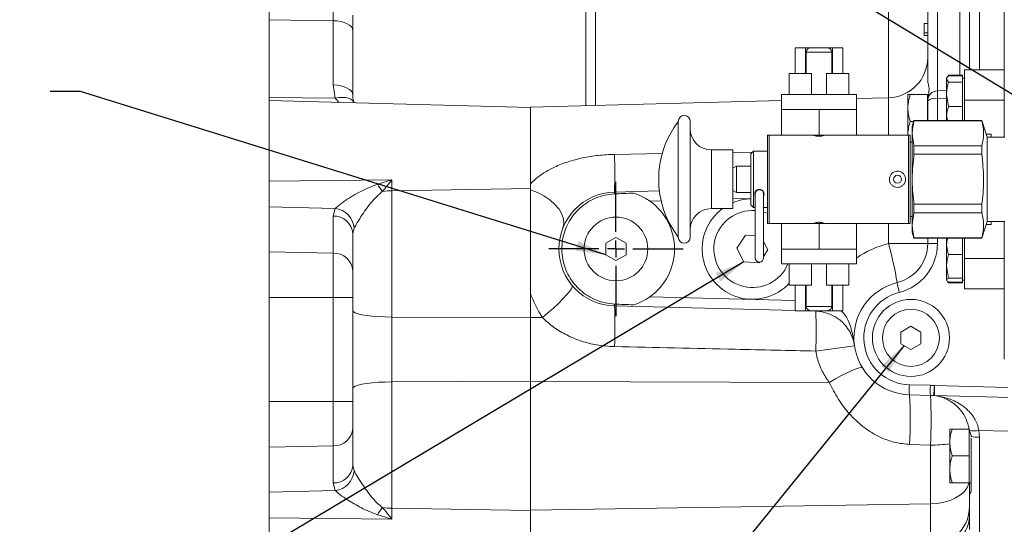
# Model space of a CAD drawing. Units: millimetres. Extents: x 11 to 1180, y 5 to 832.
# Drawn here: x 810 to 908, y 624 to 674 of the extents above; entities that cross this region are included whole.
import ezdxf

# ---------------------------------------------------------------- set-up
doc = ezdxf.new("R2010")
doc.units = ezdxf.units.MM
doc.layers.add('SLD-0', color=7, linetype='Continuous')
doc.dimstyles.new('SLDDIMSTYLE6', dxfattribs={"dimtxt": 0.18, "dimasz": 3, "dimexe": 0, "dimexo": 0.0625, "dimgap": 0, "dimtad": 0, "dimtih": 1, "dimtoh": 1, "dimdec": 0, "dimrnd": 1e-09, "dimzin": 0, "dimdsep": 46, "dimtxsty": 'Standard', "dimsah": 1, "dimcen": 0.09, "dimadec": 0, "dimazin": 0, "dimtfac": 3, "dimtdec": 0, "dimtofl": 0, "dimtmove": 0, "dimatfit": 3, "dimfxl": 0, "dimfrac": 2, "dimtolj": 1, "dimtzin": 0, "dimarcsym": 0})

# ---------------------------------------------------------------- blocks, each defined once
blk = doc.blocks.new('SW_CENTERMARKSYMBOL_40')
at = {"layer": 'SLD-0', "color": 0}
for p, q in [((0, 1.693), (0, 6.68)), ((-1.693, 0), (-6.68, 0)), ((0, 0), (-0.847, 0)), ((0, 0), (0, 0.847)), ((0, 0), (0, -0.847)), ((0, 0), (0.847, 0)), ((1.693, 0), (6.68, 0)), ((0, -1.693), (0, -6.68))]:
    blk.add_line(p, q, dxfattribs=at)

msp = doc.modelspace()

# ---------------------------------------------------------------- linework, layer by layer
at = {"color": 8, "linetype": 'Continuous', "lineweight": 15}
for p, q in [((867.19750418, 691.32736649), (867.19750418, 665.82200007)), ((896.32838645, 666.58482031), (896.32838645, 691.16750187)), ((905.36416872, 678.22736329), (905.36416872, 669.3552591)), ((901.1975023, 676.46098213), (901.1975023, 667.27498249)), ((903.41652238, 668.83047001), (903.41652238, 676.40471782)), ((841.69073953, 666.12098938), (841.30596174, 666.53290218)), ((896.32838645, 662.86924309), (896.32838645, 666.58482031)), ((902.11081185, 666.55419843), (901.1975023, 666.52506666)), ((901.1975023, 666.52506666), (901.1975023, 664.31807057)), ((907.84414538, 666.35526047), (903.87747862, 666.35526047)), ((869.07534354, 660.95115568), (873.85492576, 661.02805313)), ((878.72612529, 661.38652539), (878.72612529, 655.55732773)), ((880.84429307, 661.1405035), (882.79871944, 661.17194743)), ((873.71859007, 656.32524914), (872.59938869, 656.29594104)), ((882.64049891, 656.55887699), (880.84429307, 656.51184148)), ((896.32838645, 652.07411921), (896.32838645, 654.06926052)), ((901.1975023, 652.62578255), (901.1975023, 652.07411921)), ((907.84414538, 650.58859327), (903.87747862, 650.58859327)), ((872.59938869, 646.78124538), (887.05045286, 646.40283101))]:
    msp.add_line(p, q, dxfattribs=at)
at = {"color": 7, "linetype": 'Continuous', "lineweight": 15}
for p, q in [((866.22367852, 665.79649921), (866.22367852, 689.99515798)), ((834.72367677, 674.33525946), (834.72367677, 676.96859267)), ((841.10936575, 674.25165153), (841.10936575, 676.80137928)), ((900.22367913, 668.27129152), (900.22367913, 677.42893672)), ((904.39034555, 669.3552591), (904.39034555, 676.09171148)), ((907.84414538, 662.66589936), (907.84414538, 676.36525955)), ((843.05701209, 674.80206317), (843.05701209, 673.25199471)), ((841.10936575, 674.25165153), (834.72367677, 674.33525946)), ((834.72367677, 666.61908305), (834.72367677, 674.33525946)), ((841.10936575, 667.85542743), (841.10936575, 674.25165153)), ((899.89034512, 673.97448993), (900.22367913, 673.97448993)), ((843.05701209, 673.25199471), (843.05701209, 666.85577061)), ((899.89034512, 673.05301702), (900.22367913, 673.05301702)), ((899.89034512, 673.05301702), (899.89034512, 672.7779093)), ((899.89034512, 672.7779093), (900.22367913, 672.7779093)), ((887.05045286, 671.54757754), (887.05045286, 669.00757776)), ((887.05045286, 671.54757754), (888.08540308, 671.54757754)), ((888.08540308, 671.54757754), (888.08540308, 669.00757776)), ((888.08540308, 671.54757754), (888.60609435, 671.54757754)), ((890.68099164, 671.124243), (888.15613641, 671.124243)), ((888.15613641, 671.124243), (888.15613641, 669.00757776)), ((888.33657208, 671.47096074), (888.3570885, 671.47096074)), ((888.60609435, 671.54757754), (890.2310337, 671.54757754)), ((890.23645027, 671.54757754), (890.75172497, 671.54757754)), ((890.48003955, 671.47096074), (890.50055597, 671.47096074)), ((890.68099164, 671.124243), (890.68099164, 669.00757776)), ((890.75172497, 671.54757754), (890.75172497, 669.00757776)), ((890.75172497, 671.54757754), (891.78667519, 671.54757754)), ((891.78667519, 669.00757776), (891.78667519, 671.54757754)), ((886.45523094, 669.00757776), (886.45523094, 666.89091003)), ((886.45523094, 669.00757776), (888.65994218, 669.00757776)), ((888.65994218, 669.00757776), (888.65994218, 666.89091003)), ((890.17718587, 666.89091003), (890.17718587, 669.00757776)), ((890.17718587, 669.00757776), (892.3818971, 669.00757776)), ((892.3818971, 666.89091003), (892.3818971, 669.00757776)), ((902.27559386, 668.72277435), (902.30433075, 668.83047001)), ((903.67747896, 668.83047001), (902.30433075, 668.83047001)), ((903.67747896, 668.76624849), (902.30433075, 668.76624849)), ((903.67747896, 668.83047001), (903.67747896, 668.76624849)), ((903.67747896, 668.76624849), (903.67747896, 668.45281001)), ((907.84414538, 669.3552591), (903.87747862, 669.3552591)), ((903.87747862, 669.3552591), (903.87747862, 666.35526047)), ((841.30596174, 666.53290218), (841.10936575, 667.85542743)), ((902.16143358, 668.609605), (902.11081185, 668.52192656)), ((902.11081185, 668.52192656), (902.11081185, 668.45281001)), ((902.30433075, 668.13936905), (902.11081185, 668.45281001)), ((902.11081185, 668.45281001), (902.11081185, 666.93387505)), ((902.20558075, 668.6860703), (902.16143358, 668.609605)), ((903.67747896, 668.13936905), (902.30433075, 668.13936905)), ((903.87747862, 668.52192656), (903.67747896, 668.52192656)), ((903.67747896, 668.45281001), (903.67747896, 668.13936905)), ((903.67747896, 668.13936905), (903.67747896, 666.93387505)), ((885.69058779, 666.89091003), (885.69058779, 665.40924287)), ((885.69058779, 666.89091003), (893.14653902, 666.89091003)), ((893.14653902, 665.40924287), (893.14653902, 666.89091003)), ((898.25701146, 666.89592676), (898.25701146, 665.5625932)), ((900.19034523, 666.89592676), (898.49518913, 666.89592676)), ((900.30436147, 666.89592676), (900.19034523, 666.89592676)), ((900.19034523, 666.89592676), (900.19034523, 665.5625932)), ((902.11081185, 667.30411426), (901.19179764, 667.2748012)), ((902.30433075, 665.72838104), (902.11081185, 666.93387505)), ((902.11081185, 664.83632551), (902.11081185, 666.93387505)), ((903.67747896, 666.93387505), (903.67747896, 665.72838104)), ((841.30596174, 666.53290218), (834.72367677, 666.61908305)), ((834.72367677, 666.30342678), (834.72367677, 666.61908305)), ((860.72367979, 665.62259273), (834.72367677, 666.30342678)), ((834.72367677, 658.27855792), (834.72367677, 666.30342678)), ((885.69058779, 666.306258), (860.72367979, 665.65247701)), ((896.32838645, 666.58482031), (893.14653902, 666.50150047)), ((900.22367913, 664.31807057), (900.22367913, 666.27530829)), ((903.87747862, 666.35526047), (903.87747862, 664.31807057)), ((860.72367979, 665.65247701), (860.72367979, 658.01538603)), ((885.69058779, 665.40924287), (885.69058779, 662.86924309)), ((885.69058779, 665.40924287), (887.55457653, 665.40924287)), ((887.55457653, 665.40924287), (889.41856278, 665.40924287)), ((889.41856278, 665.40924287), (889.41856278, 662.86924309)), ((889.41856278, 665.40924287), (891.28255152, 665.40924287)), ((891.28255152, 665.40924287), (893.14653902, 665.40924287)), ((893.14653902, 665.40924287), (893.14653902, 662.86924309)), ((898.25701146, 665.5625932), (898.25701146, 662.8959261)), ((900.19034523, 665.5625932), (900.19034523, 664.31807057)), ((903.67747896, 665.72838104), (902.30433075, 665.72838104)), ((903.67747896, 665.72838104), (903.67747896, 664.83632551)), ((875.42178286, 664.23334257), (875.42178286, 652.71050931)), ((876.60795752, 664.23334257), (876.60795752, 652.71070924)), ((898.83402912, 664.22925965), (898.49518913, 664.22925965)), ((898.86203089, 664.31807057), (898.67503125, 663.72498449)), ((905.61005526, 664.31807057), (898.86203089, 664.31807057)), ((898.86203089, 664.31807057), (898.86203089, 664.29718908)), ((905.61005526, 664.29718908), (898.86203089, 664.29718908)), ((902.20101106, 664.31807057), (902.11081185, 664.83632551)), ((902.11081185, 664.83632551), (902.11081185, 664.31807057)), ((903.67747896, 664.83632551), (903.67747896, 664.31807057)), ((906.13098309, 662.66589936), (905.61005526, 664.31807057)), ((905.61005526, 664.31807057), (905.61005526, 664.29718908)), ((898.67503125, 663.72498449), (898.67503125, 653.21886988)), ((906.54414511, 662.97662085), (906.03301292, 662.97662085)), ((906.54414511, 662.66589936), (906.54414511, 662.97662085)), ((884.46212365, 662.86924309), (884.29267012, 662.86924309)), ((884.29267012, 662.86924309), (884.29267012, 654.06926052)), ((884.46212365, 662.86924309), (884.46212365, 654.06926052)), ((887.07291885, 662.86924309), (884.46212365, 662.86924309)), ((887.07291885, 662.86924309), (889.41856278, 662.86924309)), ((889.41856278, 662.86924309), (891.7642092, 662.86924309)), ((898.3149422, 662.86924309), (891.7642092, 662.86924309)), ((898.3149422, 662.86924309), (898.3149422, 654.06926052)), ((898.48439573, 662.86924309), (898.3149422, 662.86924309)), ((898.48439573, 662.86924309), (898.48439573, 654.06926052)), ((898.67503125, 662.17872079), (898.48439573, 662.17872079)), ((907.88081217, 662.66589936), (906.13098309, 662.66589936)), ((906.13098309, 662.66589936), (906.13098309, 654.27795377)), ((880.84429307, 661.38652539), (878.72612529, 661.38652539)), ((880.84429307, 661.38652539), (880.84429307, 655.55732773)), ((882.89468043, 661.26790843), (882.64049891, 661.01372814)), ((882.64049891, 661.01372814), (882.64049891, 655.93012498)), ((884.29267012, 661.26790843), (882.89468043, 661.26790843)), ((882.89468043, 661.26790843), (882.89468043, 655.6759447)), ((898.86203089, 661.81210132), (898.86203089, 660.95701432)), ((898.86203089, 661.81210132), (905.61005526, 661.81210132)), ((905.61005526, 660.95701432), (898.86203089, 660.95701432)), ((905.61005526, 661.81210132), (905.61005526, 660.95701432)), ((881.21116959, 659.78519073), (880.84429307, 659.57337445)), ((882.64049891, 659.78519073), (881.21116959, 659.78519073)), ((881.21116959, 659.78519073), (881.21116959, 657.15866239)), ((846.95230477, 658.41068651), (834.72367677, 658.27855792)), ((834.72367677, 655.7212641), (834.72367677, 658.27855792)), ((846.95230477, 658.41068651), (846.95230477, 657.33711621)), ((860.72367979, 657.5581352), (860.72367979, 658.01538603)), ((860.72367979, 657.4319708), (860.72367979, 658.01538603)), ((896.43500053, 658.32328003), (896.43500053, 658.62057309)), ((898.01595786, 658.62057309), (898.01595786, 658.32328003)), ((846.95230477, 657.33711621), (860.72367979, 657.5581352)), ((846.95230477, 657.33711621), (846.95230477, 644.76187137)), ((860.72367979, 647.06728435), (860.72367979, 657.5581352)), ((869.07534354, 657.20331869), (873.54273154, 657.32030149)), ((880.84429307, 657.37047991), (881.21116959, 657.15866239)), ((881.21116959, 657.15866239), (882.64049891, 657.15866239)), ((883.06443446, 657.01462777), (883.06443446, 650.66462707)), ((883.91110106, 650.66462707), (883.91110106, 657.01462777)), ((841.30596174, 655.57199296), (834.72367677, 655.7212641)), ((834.72367677, 651.26632726), (834.72367677, 655.7212641)), ((841.10936575, 654.81437694), (841.30596174, 655.57199296)), ((878.72612529, 655.55732773), (880.84429307, 655.55732773)), ((882.64049891, 655.93012498), (882.89468043, 655.6759447)), ((882.89468043, 655.6759447), (883.06443446, 655.6759447)), ((883.91110106, 655.6759447), (884.29267012, 655.6759447)), ((898.86203089, 655.9868388), (898.86203089, 655.13175305)), ((898.86203089, 655.9868388), (905.61005526, 655.9868388)), ((905.61005526, 655.13175305), (898.86203089, 655.13175305)), ((905.61005526, 655.9868388), (905.61005526, 655.13175305)), ((841.10936575, 651.12151467), (841.10936575, 654.81437694)), ((887.07291885, 654.07461004), (889.41856278, 654.07461004)), ((889.41856278, 651.53460963), (889.41856278, 654.07461004)), ((889.41856278, 654.07461004), (891.7642092, 654.07461004)), ((898.48439573, 654.76513233), (898.67503125, 654.76513233)), ((905.61005526, 652.62578255), (906.13098309, 654.27795377)), ((906.13098309, 654.27795377), (907.88081217, 654.27795377)), ((906.54414511, 653.96723351), (906.54414511, 654.27795377)), ((907.84414538, 640.56526006), (907.84414538, 654.27795377)), ((843.18807774, 653.6019986), (843.05701209, 653.08291913)), ((884.29267012, 654.06926052), (884.46212365, 654.06926052)), ((884.46212365, 654.06926052), (887.05908063, 654.06926052)), ((885.69058779, 651.53460963), (885.69058779, 654.06926052)), ((891.77804493, 654.06926052), (898.3149422, 654.06926052)), ((893.14653902, 651.53460963), (893.14653902, 654.06926052)), ((898.3149422, 654.06926052), (898.48439573, 654.06926052)), ((898.67503125, 653.21886988), (898.86203089, 652.62578255)), ((906.54414511, 653.96723351), (906.03301292, 653.96723351)), ((843.05701209, 653.08291913), (843.05701209, 649.39005749)), ((869.22367963, 652.6932935), (868.22367761, 652.11594429)), ((868.22367761, 652.11594429), (868.22367761, 650.96124337)), ((870.22367669, 652.11594429), (869.22367963, 652.6932935)), ((870.22367669, 650.96124337), (870.22367669, 652.11594429)), ((882.10231367, 652.9123058), (881.26023912, 651.62339944)), ((883.06443446, 652.85922787), (882.10231367, 652.9123058)), ((884.3347659, 651.4537876), (883.91110106, 652.29096215)), ((898.86203089, 652.64666529), (898.86203089, 652.62578255)), ((898.86203089, 652.64666529), (905.61005526, 652.64666529)), ((898.86203089, 652.62578255), (905.61005526, 652.62578255)), ((900.22367913, 652.07411921), (900.22367913, 652.62578255)), ((902.11081185, 651.9571364), (902.11081185, 652.62578255)), ((903.67747896, 652.62578255), (903.67747896, 651.9571364)), ((903.87747862, 652.62578255), (903.87747862, 650.58859327)), ((905.61005526, 652.64666529), (905.61005526, 652.62578255)), ((841.10936575, 651.12151467), (834.72367677, 651.26632726)), ((834.72367677, 646.70526002), (834.72367677, 651.26632726)), ((881.26023912, 651.62339944), (881.95542547, 650.24968747)), ((883.91110106, 650.80531328), (884.3347659, 651.4537876)), ((885.69058779, 651.53460963), (885.69058779, 650.05294309)), ((885.69058779, 651.53460963), (887.55457653, 651.53460963)), ((887.55457653, 651.53460963), (889.41856278, 651.53460963)), ((889.41856278, 651.53460963), (891.28255152, 651.53460963)), ((891.28255152, 651.53460963), (893.14653902, 651.53460963)), ((893.14653902, 650.05294309), (893.14653902, 651.53460963)), ((896.32838645, 652.07411921), (900.22367913, 652.07411921)), ((900.22367913, 652.07411921), (901.1975023, 652.07411921)), ((902.11081185, 651.9571364), (902.11081185, 649.81816536)), ((903.67747896, 651.9571364), (903.67747896, 650.98733655)), ((841.10936575, 646.70526002), (841.10936575, 651.12151467)), ((868.22367761, 650.96124337), (869.22367963, 650.38389292)), ((869.22367963, 650.38389292), (870.22367669, 650.96124337)), ((881.95542547, 650.24968747), (883.49268887, 650.16488124)), ((883.49268887, 650.16488124), (883.54516579, 650.24520346)), ((903.67747896, 650.98733655), (902.30433075, 650.98733655)), ((903.67747896, 650.98733655), (903.67747896, 649.81816536)), ((903.87747862, 650.58859327), (903.87747862, 647.5885934)), ((843.05701209, 649.39005749), (843.05701209, 646.70526002)), ((885.69058779, 650.05294309), (893.14653902, 650.05294309)), ((886.45523094, 650.05294309), (886.45523094, 647.93627661)), ((888.65994218, 647.93627661), (888.65994218, 650.05294309)), ((890.17718587, 650.05294309), (890.17718587, 647.93627661)), ((892.3818971, 647.93627661), (892.3818971, 650.05294309)), ((902.30433075, 648.64899356), (902.11081185, 649.81816536)), ((902.11081185, 649.81816536), (902.11081185, 648.44962223)), ((903.67747896, 649.81816536), (903.67747896, 648.64899356)), ((902.16464354, 648.39416321), (902.11081185, 648.44962223)), ((902.11081185, 648.44962223), (902.11081185, 648.42192656)), ((902.11081185, 648.42192656), (902.1362916, 648.37779429)), ((902.30433075, 648.2502509), (902.24590081, 648.31044787)), ((903.67747896, 648.64899356), (902.30433075, 648.64899356)), ((903.67747896, 648.2502509), (902.30433075, 648.2502509)), ((903.67747896, 648.64899356), (903.67747896, 648.44962223)), ((903.67747896, 648.44962223), (903.67747896, 648.2502509)), ((903.67747896, 648.42192656), (903.87747862, 648.42192656)), ((903.67747896, 648.2502509), (903.67747896, 648.16322812)), ((886.45523094, 647.93627661), (888.65994218, 647.93627661)), ((887.05045286, 647.93627661), (887.05045286, 645.39627651)), ((888.08540308, 647.93627661), (888.08540308, 645.39627651)), ((888.15613641, 647.93627661), (888.15613641, 645.81960981)), ((890.17718587, 647.93627661), (892.3818971, 647.93627661)), ((890.68099164, 647.93627661), (890.68099164, 645.81960981)), ((890.75172497, 647.93627661), (890.75172497, 645.39627651)), ((891.78667519, 645.39627651), (891.78667519, 647.93627661)), ((903.67747896, 648.16322812), (902.30433075, 648.16322812)), ((907.84414538, 647.5885934), (903.87747862, 647.5885934)), ((841.10936575, 646.70526002), (834.72367677, 646.70526002)), ((834.72367677, 636.37192685), (834.72367677, 646.70526002)), ((841.10936575, 636.37192685), (841.10936575, 646.70526002)), ((843.05701209, 646.70526002), (841.10936575, 646.70526002)), ((843.05701209, 646.70526002), (843.05701209, 636.37192685)), ((860.72367979, 647.06728435), (860.72367979, 644.70970613)), ((887.05045286, 645.40317389), (869.07534354, 645.87386866)), ((887.05045286, 645.39627651), (888.08540308, 645.39627651)), ((889.08867591, 645.34980103), (887.31384579, 645.39627651)), ((888.08540308, 645.39627651), (888.60609435, 645.39627651)), ((888.15613641, 645.81960981), (890.68099164, 645.81960981)), ((888.3570885, 645.47289363), (888.33657208, 645.47289363)), ((890.2310337, 645.39627651), (888.60609435, 645.39627651)), ((890.23645027, 645.39627651), (890.75172497, 645.39627651)), ((890.50055597, 645.47289363), (890.48003955, 645.47289363)), ((890.75172497, 645.39627651), (891.78667519, 645.39627651)), ((846.95230477, 644.76187137), (846.95230477, 638.31531549)), ((846.95230477, 644.76187137), (860.72367979, 644.70478254)), ((861.90433356, 644.71460085), (860.72367979, 644.70970613)), ((860.72367979, 644.70970613), (860.72367979, 638.36748073)), ((898.55701157, 643.84798766), (897.55701202, 643.27063735)), ((899.55701235, 643.27063735), (898.55701157, 643.84798766)), ((897.55701202, 643.27063735), (897.55701202, 642.11593687)), ((899.55701235, 642.11593687), (899.55701235, 643.27063735)), ((897.55701202, 642.11593687), (898.55701157, 641.53858659)), ((898.55701157, 641.53858659), (899.55701235, 642.11593687)), ((846.95230477, 638.31531549), (860.72367979, 638.37240433)), ((846.95230477, 638.31531549), (846.95230477, 625.74007065)), ((890.4387385, 638.24429408), (860.72367979, 638.36748073)), ((860.72367979, 638.36748073), (860.72367979, 625.53825057)), ((898.40867547, 638.02821948), (900.49505287, 637.97358592)), ((900.91067606, 637.94534232), (908.19750189, 637.75681873)), ((900.49505287, 636.97392849), (898.40867547, 637.02856235)), ((841.10936575, 636.37192685), (834.72367677, 636.37192685)), ((834.72367677, 631.8108596), (834.72367677, 636.37192685)), ((841.10936575, 631.95567219), (841.10936575, 636.37192685)), ((843.05701209, 636.37192685), (841.10936575, 636.37192685)), ((843.05701209, 636.37192685), (843.05701209, 633.68712938)), ((843.05701209, 633.68712938), (843.05701209, 629.99426773)), ((902.4236785, 633.62192687), (902.4236785, 632.28859331)), ((904.33855594, 633.62192687), (902.66185555, 633.62192687)), ((904.31900872, 633.69105273), (904.33110908, 633.6356229)), ((904.33503057, 633.63821508), (904.36633729, 633.49357385)), ((904.35701227, 633.53665683), (904.35701227, 632.28859331)), ((904.36633729, 633.49357385), (904.55701193, 632.98571061)), ((904.55701193, 632.98571061), (904.55701193, 632.87939952)), ((904.55701193, 632.75525981), (904.55701193, 627.43814241)), ((908.19750189, 633.41749287), (905.31870465, 633.48822371)), ((905.31870465, 633.48822371), (905.36416872, 632.8018694)), ((905.36416872, 632.8018694), (905.36416872, 619.64712368)), ((841.10936575, 631.95567219), (834.72367677, 631.8108596)), ((834.72367677, 627.35592277), (834.72367677, 631.8108596)), ((841.10936575, 628.26280992), (841.10936575, 631.95567219)), ((900.49505287, 632.02410888), (898.40867547, 632.10195379)), ((900.49505287, 626.17650704), (900.49505287, 632.02410888)), ((902.4236785, 632.28859331), (902.4236785, 629.62192621)), ((904.35701227, 632.28859331), (904.35701227, 630.95525976)), ((904.35701227, 630.95525976), (902.66185555, 630.95525976)), ((904.35701227, 630.95525976), (904.35701227, 629.62192621)), ((843.05701209, 629.99426773), (843.18807774, 629.47518827)), ((902.4236785, 628.2885939), (902.4236785, 629.62192621)), ((904.35701227, 629.62192621), (904.35701227, 628.2885939)), ((841.30596174, 627.50519391), (841.10936575, 628.26280992)), ((904.35701227, 628.2885939), (902.66185555, 628.2885939)), ((904.35701227, 628.2885939), (904.55701193, 628.2885939)), ((904.39034555, 628.2885939), (904.39034555, 627.01737832)), ((841.30596174, 627.50519391), (834.72367677, 627.35592277)), ((834.72367677, 624.79862895), (834.72367677, 627.35592277)), ((904.39034555, 623.62418648), (904.39034555, 627.02751359)), ((846.95230477, 625.74007065), (846.95230477, 624.66650035)), ((846.95230477, 625.74007065), (860.72367979, 625.51905166)), ((900.49505287, 626.17650704), (860.72367979, 625.53825057)), ((900.49505287, 622.56303505), (900.49505287, 626.17650704)), ((846.95230477, 624.66650035), (834.72367677, 624.79862895)), ((834.72367677, 616.77376008), (834.72367677, 624.79862895)), ((860.72367979, 625.53825057), (860.72367979, 617.42470986))]:
    msp.add_line(p, q, dxfattribs=at)
at = {"color": 7, "linetype": 'Continuous', "lineweight": 15, "flags": 128}
for points in [[(843.05701209, 673.25199471), (843.0198486, 673.44387448), (842.90973895, 673.62862404), (842.73078097, 673.79937645), (842.48961561, 673.94978629), (842.19521337, 674.07426314), (841.8585117, 674.16818267), (841.49202261, 674.22805554), (841.10936575, 674.25165153)], [(843.05701209, 666.85577061), (843.0198486, 667.04765038), (842.90973895, 667.23239994), (842.73078097, 667.40315235), (842.48961561, 667.55356219), (842.19521337, 667.67803904), (841.8585117, 667.77195857), (841.49202261, 667.83182895), (841.10936575, 667.85542743)], [(863.95434095, 653.62310609), (864.05107432, 654.05480763), (864.01643409, 654.52230301), (863.85160241, 655.00949771), (863.56226159, 655.49961926), (863.15837555, 655.9757958), (862.65383714, 656.42163357), (862.0660211, 656.82178439), (861.41516818, 657.16247212), (860.72367979, 657.4319708)], [(883.91110106, 655.20661027), (884.12745102, 655.13382307), (884.29267012, 655.0683126)], [(886.33123838, 650.05294309), (886.32944279, 650.04868322), (886.00664887, 649.44197437)], [(864.87165146, 647.90941354), (864.88492343, 647.78855332), (864.79452305, 647.58566967), (864.6034852, 647.30757985), (864.31822234, 646.96362877), (863.94832585, 646.56537412), (863.50622826, 646.12619903), (863.00678107, 645.66086153), (862.46676796, 645.18499854), (861.90433356, 644.71460085)], [(843.05701209, 645.39489226), (843.11577731, 645.28674615), (843.29034441, 645.18177771), (843.5755874, 645.08307118), (843.96312687, 644.99352638), (844.44156839, 644.91577522), (844.99686016, 644.85210163), (845.61268542, 644.80437631), (846.27094421, 644.77400216), (846.95230477, 644.76187137)], [(893.73664487, 639.71416542), (893.63319356, 639.75431334), (893.41939418, 639.72278201), (893.10239929, 639.62062648), (892.69280983, 639.45126314), (892.20432742, 639.22035692), (891.65328744, 638.93563081), (891.05812265, 638.60660836), (890.4387385, 638.24429408)], [(843.05701209, 637.68229461), (843.11577731, 637.79044072), (843.29034441, 637.89540915), (843.5755874, 637.99411569), (843.96312687, 638.08366049), (844.44156839, 638.16141164), (844.99686016, 638.22508524), (845.61268542, 638.27281055), (846.27094421, 638.30318471), (846.95230477, 638.31531549)], [(908.19585563, 636.76021883), (907.2249953, 636.78540334), (900.90891027, 636.94920342)]]:
    msp.add_lwpolyline(points, dxfattribs=at)
at = {"color": 8, "linetype": 'Continuous', "lineweight": 15, "flags": 128}
for points in [[(843.16832377, 666.11105528), (843.14990097, 666.16129454), (843.04197186, 666.31798273), (842.86825909, 666.44580241), (842.63515029, 666.54005722), (842.35122853, 666.59727768), (842.02692462, 666.61535776), (841.67417937, 666.59363187), (841.30596174, 666.53290218)], [(889.08867591, 645.34980103), (889.08407642, 645.36912598), (889.08202006, 645.39627651)], [(900.49505287, 626.17650704), (901.17641219, 626.22346805), (901.83467347, 626.34105435), (902.45049748, 626.52580888), (903.00578925, 626.77230513), (903.48423201, 627.07329865), (903.87176837, 627.41994685), (904.15701137, 627.80206354), (904.33158033, 628.20842193), (904.35203031, 628.2885939)]]:
    msp.add_lwpolyline(points, dxfattribs=at)
at = {"color": 7, "linetype": 'Continuous', "lineweight": 15}
for centre, radius in [((897.22547868, 658.47192677), 0.396875), ((869.22367874, 651.53859343), 3.16666667), ((898.55701207, 642.69328713), 3.83333333), ((898.55701207, 642.69328713), 2.83333333)]:
    msp.add_circle(centre, radius, dxfattribs=at)
for centre, radius, start, end in [((888.5794691, 671.1242436), 0.42333333, 125.0136881014, 180), ((890.25765871, 671.1242436), 0.42333333, 0, 54.9863118986), ((896.22367874, 670.58344839), 4, 271.5, 0), ((901.22367874, 666.27530907), 1, 91.8269919282, 180), ((900.97478982, 665.37005896), 1.17628382, 79.0859831284, 129.6834433091), ((882.96198499, 658.47192677), 9.48939272, 142.6168015821, 217.3831984179), ((876.01486989, 664.23334378), 0.59308704, 0, 179.9999999998), ((878.72612496, 663.50469398), 2.11816802, 180, 270), ((831.79025065, 659.07723719), 37.33215401, 357.1227816128, 2.8772183872), ((857.96681726, 665.75916226), 14.69653279, 211.9890674888, 215.3875357102), ((847.05005075, 650.96250422), 6.37536135, 90.8784837881, 99.613003331), ((869.22367874, 651.53859343), 5.66666667, 91.5, 268.5), ((869.93415038, 657.06177037), 0.87039365, 170.6406700433, 183.0592817238), ((883.48776669, 657.01462717), 0.42333333, 90, 180), ((883.48776669, 657.01462717), 0.42333333, 0, 90), ((869.22367874, 651.53859343), 5.83333333, 305.3586787706, 54.6413212294), ((882.79750179, 651.53859343), 5, 91.7994100163, 112.9944376591), ((841.04089149, 653.43467101), 2.1536962, 4.455984059, 82.9302872236), ((878.72612496, 653.43915955), 2.11816802, 90, 180), ((882.79750179, 651.53859343), 5, 126.5105974822, 317.0161372999), ((882.79750179, 651.53859343), 3.83333333, 86.0070158165, 326.8423803591), ((841.18973992, 652.94364366), 1.87245908, 4.2656597028, 92.4601424179), ((876.01486989, 652.71050975), 0.59308704, 180.0000000002, 0), ((857.0447469, 641.32629192), 40.72738793, 9.7056675809, 15.3014107053), ((896.22367874, 652.07411865), 4, 283.9679626747, 0), ((896.19750179, 652.07411865), 5, 283.9679626747, 0), ((841.18974088, 649.25078242), 1.8724581, 4.2656495115, 92.4601730134), ((883.48776669, 650.66462717), 0.42333333, 180, 0), ((898.55701207, 642.69328713), 5.66666667, 103.9679626747, 268.5), ((898.53083512, 642.69328713), 4.66666667, 103.9679626747, 268.5), ((906.83308764, 649.82194647), 9.78059778, 189.5908098552, 195.4163111188), ((869.93414149, 646.01541626), 0.87038476, 176.9407009758, 189.3593784037), ((829.11846456, 643.84679646), 40.00826414, 357.0957892476, 2.9042107524), ((888.5794691, 645.81960993), 0.42333333, 180, 234.9863118986), ((849.39817871, 643.36561296), 39.74006253, 357.1380797377, 2.8619202623), ((888.98396811, 641.35117172), 4, 81.5572892167, 88.5), ((890.25765871, 645.81960993), 0.42333333, 305.0136881014, 0), ((926.1417136, 383.6755942), 260.35595399, 97.3253950306, 98.1819342832), ((907.9635946, 637.52839091), 9.56798349, 177.0055227738, 182.9944772262), ((910.04997985, 637.4737572), 9.56799134, 177.0055243021, 182.9944756979), ((900.36416846, 632.97529928), 5, 83.7249460306, 88.5), ((910.41689104, 636.64989625), 9.5940765, 172.2398989712, 178.1995190148), ((912.37656705, 637.4269465), 11.47760387, 177.4113063473, 182.3855652114), ((859.11012559, 634.56525807), 39.37567639, 356.4132892641, 3.5867107359), ((861.21483949, 634.49901868), 39.35810389, 356.3947576361, 3.6052423639), ((900.39034541, 632.97529928), 4, 83.7249460306, 88.5), ((900.88101885, 637.43860645), 0.49019716, 263.7380715461, 273.2617980609), ((841.18974088, 633.82640445), 1.8724581, 267.5398269866, 355.7343504885), ((904.85432551, 635.59220024), 2.15461486, 256.9097758455, 282.446487082), ((905.30423476, 636.41827544), 3.61690264, 258.0772961248, 270.9494643283), ((841.18973992, 630.1335432), 1.87245908, 267.5398575821, 355.7343402972), ((841.04089149, 629.64251585), 2.1536962, 277.0697127764, 355.544015941), ((857.96681726, 617.3180246), 14.69653279, 144.6124642898, 148.0109325112), ((847.05005075, 632.11468265), 6.37536135, 260.386996669, 269.121516212), ((900.39034541, 625.97866114), 4, 309.2964802392, 0), ((901.16522474, 625.06844697), 3.2261026, 303.0294982789, 358.586425195)]:
    msp.add_arc(centre, radius, start, end, dxfattribs=at)
at = {"color": 8, "linetype": 'Continuous', "lineweight": 15}
for centre, radius, start, end in [((911.25998975, 666.97652017), 10.07260959, 178.3030472378, 182.5688525763), ((898.66171987, 642.69328713), 9.66666667, 103.9679626747, 124.787603271), ((890.01319074, 645.34009625), 0.44311745, 172.7162014566, 184.1764909577), ((900.45579839, 646.77716109), 14.75310444, 270.1524505076, 277.6653886541)]:
    msp.add_arc(centre, radius, start, end, dxfattribs=at)
at = {"color": 7, "linetype": 'Continuous', "lineweight": 15}
for centre, major_axis, ratio, start_param, end_param in [((891.36503467, 656.78665161), (-38.20154105, -1.00034256), 0.0261679843, 5.2744028127, 5.3350395595), ((881.96261248, 658.47192677), (9.17193657, 0), 0.5773502692, 5.3015443889, 5.3033600807), ((896.87451533, 658.47192677), (9.17193657, 0), 0.5773502692, 4.1214178801, 4.1232335718), ((891.36503467, 646.29053526), (38.20154105, -1.00034256), 0.0261679843, 4.0897384012, 4.1503751481)]:
    msp.add_ellipse(centre, major_axis=major_axis, ratio=ratio, start_param=start_param, end_param=end_param, dxfattribs=at)
for points, knots in [([(899.89034512, 673.97448993), (899.89034512, 673.76652485), (899.89034512, 673.3954413), (899.89034512, 673.1575762), (899.89034512, 673.05301702)], [0, 0, 0, 0, 0.5604265588, 1, 1, 1, 1]), ([(888.3570885, 671.47096074), (888.36259468, 671.47462162), (888.40780145, 671.50467817), (888.49116912, 671.5399814), (888.5725027, 671.54535725), (888.60609435, 671.54757754)], [0, 0, 0, 0, 0.0752822282, 0.6180815041, 1, 1, 1, 1]), ([(890.2310337, 671.54757754), (890.23958721, 671.54741515), (890.28100243, 671.54662889), (890.36929068, 671.53275658), (890.43914245, 671.49378057), (890.48003955, 671.47096074)], [0, 0, 0, 0, 0.0973862091, 0.4715340274, 1, 1, 1, 1]), ([(902.11081185, 668.45281001), (902.11100553, 668.46024173), (902.11376401, 668.5660879), (902.21251412, 668.66980947), (902.30433075, 668.76624849)], [0, 0, 0, 0, 0.0702124613, 1, 1, 1, 1]), ([(900.22367913, 668.27129152), (900.23016257, 668.21522403), (900.24714569, 668.06835763), (900.35120513, 667.7442368), (900.37385386, 667.29306466), (900.28892786, 666.78353411), (900.22863086, 666.41715461), (900.22515078, 666.21862217), (900.22505252, 666.21301647)], [0, 0, 0, 0, 0.1370787741, 0.359072061, 0.5877862999, 0.7887402886, 0.9940349402, 1, 1, 1, 1]), ([(902.11081185, 666.93387505), (902.11100552, 666.96245812), (902.11376374, 667.36953822), (902.21251412, 667.76845871), (902.30433075, 668.13936905)], [0, 0, 0, 0, 0.070214866, 1, 1, 1, 1]), ([(843.17878438, 666.11351397), (843.15892363, 666.1699045), (843.08266844, 666.38641551), (843.05483255, 666.63792275), (843.05935378, 666.82657952), (843.06005193, 666.855711)], [0, 0, 0, 0, 0.2294619079, 0.8810171429, 1, 1, 1, 1]), ([(898.25701146, 665.5625932), (898.25729607, 665.59419581), (898.25945151, 665.83352836), (898.31146663, 666.2847887), (898.43357533, 666.69097341), (898.49518913, 666.89592676)], [0, 0, 0, 0, 0.0700871219, 0.530783048, 1, 1, 1, 1]), ([(898.49518913, 666.89592676), (898.39599393, 666.89592676), (898.26973058, 666.89592676), (898.25925681, 666.89592676), (898.25701146, 666.89592676)], [0, 0, 0, 0, 0.7856215952, 1, 1, 1, 1]), ([(898.49518913, 664.22925965), (898.42861889, 664.44579847), (898.29425794, 664.88284597), (898.26950191, 665.33464284), (898.25701146, 665.5625932)], [0, 0, 0, 0, 0.4954583045, 1, 1, 1, 1]), ([(902.11081185, 664.83632551), (902.1131373, 664.90933439), (902.1227525, 665.21120937), (902.2260306, 665.50536634), (902.30433075, 665.72838104)], [0, 0, 0, 0, 0.2418513828, 1, 1, 1, 1]), ([(898.25701146, 662.8959261), (898.25729608, 662.92752876), (898.25945161, 663.16686643), (898.31146662, 663.61811984), (898.43357532, 664.02430572), (898.49518913, 664.22925965)], [0, 0, 0, 0, 0.0700856436, 0.5307823021, 1, 1, 1, 1]), ([(898.86203089, 664.29718908), (898.77516782, 663.88692132), (898.5997965, 663.05861529), (898.77407445, 662.2301965), (898.86203089, 661.81210132)], [0, 0, 0, 0, 0.4953093995, 1, 1, 1, 1]), ([(905.61005526, 661.81210132), (905.69691862, 662.22236851), (905.87229058, 663.0506736), (905.69801203, 663.87909333), (905.61005526, 664.29718908)], [0, 0, 0, 0, 0.4953092754, 1, 1, 1, 1]), ([(888.79017585, 662.86924309), (888.87212235, 662.84147476), (889.06415034, 662.7764043), (889.41487033, 662.73860594), (889.76920116, 662.77559228), (889.96163986, 662.84047787), (890.0469522, 662.86924309)], [0, 0, 0, 0, 0.2133565668, 0.4999656156, 0.7783236611, 1, 1, 1, 1]), ([(860.72367979, 658.01538603), (860.86030029, 658.15398405), (861.2504421, 658.54977298), (862.05236863, 659.13340772), (863.17342161, 659.73996483), (864.46822722, 660.24222415), (865.93093182, 660.62784627), (867.47411083, 660.88280144), (868.53988667, 660.92829783), (869.07534354, 660.95115568)], [0, 0, 0, 0, 0.0690460883, 0.1971722129, 0.3299531875, 0.4892583588, 0.6510283249, 0.8246730003, 1, 1, 1, 1]), ([(898.86203089, 660.95701432), (898.78082164, 660.17038518), (898.61698498, 658.58338995), (898.7400437, 656.91808352), (898.85320607, 656.05420704), (898.86203089, 655.9868388)], [0, 0, 0, 0, 0.4753937253, 0.9590892848, 1, 1, 1, 1]), ([(905.61005526, 655.9868388), (905.61975618, 656.06106871), (905.73131606, 656.91470694), (905.85445198, 658.57971928), (905.69199379, 660.15998212), (905.61005526, 660.95701432)], [0, 0, 0, 0, 0.0450757678, 0.5183678661, 1, 1, 1, 1]), ([(896.43500053, 658.62057309), (896.4435828, 658.6574268), (896.47240331, 658.78118688), (896.57954872, 658.97535451), (896.78050129, 659.16056026), (897.00879808, 659.25813817), (897.25189562, 659.28688352), (897.49509266, 659.24585817), (897.73465542, 659.1140985), (897.91786331, 658.91048707), (897.99384381, 658.73035365), (898.01383206, 658.63112618), (898.01595786, 658.62057309)], [0, 0, 0, 0, 0.05105541709, 0.17145146598, 0.29301405404, 0.41521698672, 0.50017030886, 0.62093089644, 0.74165805101, 0.86326372004, 0.98545776461, 1, 1, 1, 1]), ([(845.50196482, 657.97356468), (845.7405977, 658.04873978), (846.21998287, 658.19975765), (846.70468017, 658.33995033), (846.94945038, 658.40987113), (846.95230477, 658.41068651)], [0, 0, 0, 0, 0.4948570917, 0.994109257, 1, 1, 1, 1]), ([(846.95230477, 658.41068651), (846.95082955, 658.40886564), (846.78824496, 658.20818611), (846.46949663, 657.81697296), (846.1452049, 657.43604336), (845.98541313, 657.24834379)], [0, 0, 0, 0, 0.0046233124, 0.5095372714, 1, 1, 1, 1]), ([(898.01595786, 658.32328003), (897.99798762, 658.25624754), (897.95675511, 658.10244225), (897.80754966, 657.89605081), (897.58598452, 657.73549026), (897.3215852, 657.65788129), (897.04797221, 657.67193081), (896.79489411, 657.77461664), (896.59018423, 657.95491022), (896.47581324, 658.15208418), (896.44490361, 658.2817399), (896.43500053, 658.32328003)], [0, 0, 0, 0, 0.09327541946, 0.21401938276, 0.33597665403, 0.45801951447, 0.57884808314, 0.69906689279, 0.82022035094, 0.94240076108, 1, 1, 1, 1]), ([(841.30596174, 655.57199296), (841.40567914, 655.661638), (841.67594593, 655.90460542), (842.3021624, 656.35257129), (843.0653421, 656.83262192), (844.10877075, 657.42495624), (844.94649306, 657.75483241), (845.50196482, 657.97356468)], [0, 0, 0, 0, 0.11085613842, 0.30045643851, 0.47645525884, 0.65285117554, 1, 1, 1, 1]), ([(845.98541313, 657.24834379), (845.79136138, 657.08443077), (845.39919435, 656.7531723), (844.86974596, 656.14192869), (844.34850458, 655.46838821), (843.8365295, 654.7202719), (843.42119418, 654.03813144), (843.25317543, 653.72378856), (843.18807774, 653.6019986)], [0, 0, 0, 0, 0.1548424522, 0.3129273867, 0.4859804434, 0.664689588, 0.8700863203, 1, 1, 1, 1]), ([(860.72367979, 647.06728435), (860.72367979, 647.47979322), (860.72367979, 648.30505482), (860.72367979, 649.96401541), (860.72367979, 652.03773234), (860.72367979, 654.07166642), (860.72367979, 655.65468009), (860.72367979, 656.64661298), (860.72367979, 657.22099482), (860.72367979, 657.4319708)], [0, 0, 0, 0, 0.1116778799, 0.2234217808, 0.4529372344, 0.6893656038, 0.8097610777, 0.930123413, 1, 1, 1, 1]), ([(869.06499717, 646.06186823), (868.75946448, 646.09090705), (868.14839818, 646.14898478), (867.26601256, 646.42740295), (866.442322, 646.84165016), (865.69803815, 647.38875903), (865.05781221, 648.05458101), (864.53472944, 648.81765245), (864.14922929, 649.65960731), (863.90646314, 650.55518126), (863.82015155, 651.48007504), (863.88696332, 652.408058), (864.11180703, 653.31138432), (864.48233865, 654.16546556), (864.99381388, 654.94297466), (865.62562647, 655.6242816), (866.36439385, 656.1870384), (867.19657122, 656.62275923), (868.10518114, 656.92172654), (868.74505921, 656.98412104), (869.06499717, 657.01531819)], [0, 0, 0, 0, 0.0550551982, 0.1101105614, 0.1651632978, 0.2202167393, 0.2753460075, 0.3304758304, 0.3857651122, 0.4410550313, 0.4965223855, 0.5519897952, 0.6075437798, 0.663096937, 0.7185832389, 0.7740685955, 0.8293817699, 0.8846944062, 0.9423473983, 1, 1, 1, 1]), ([(870.9856128, 657.09947125), (871.3450444, 656.96729192), (871.89231149, 656.76603694), (872.41871432, 656.41606127), (872.59938869, 656.29594104)], [0, 0, 0, 0, 0.6567754654, 1, 1, 1, 1]), ([(883.06443446, 656.83699351), (883.05840853, 656.84762641), (883.02192109, 656.91200934), (883.01537246, 657.0534417), (883.06440905, 657.23483957), (883.1811911, 657.37597218), (883.32858638, 657.46267639), (883.43555213, 657.47331348), (883.48776652, 657.47850588)], [0, 0, 0, 0, 0.0443221785, 0.2683738585, 0.4869989011, 0.6769325867, 0.8422974956, 1, 1, 1, 1]), ([(883.48776652, 657.47850588), (883.53707144, 657.47390549), (883.63564974, 657.46470764), (883.76740957, 657.39367819), (883.87077877, 657.28960057), (883.9388374, 657.15541556), (883.95714347, 657.00325805), (883.94793299, 656.88850476), (883.91432078, 656.83765372), (883.91110106, 656.83278269)], [0, 0, 0, 0, 0.1481012369, 0.2961077284, 0.4467719818, 0.6062645135, 0.7814214733, 0.979062306, 1, 1, 1, 1]), ([(898.86203089, 655.13175305), (898.77516784, 654.72148585), (898.5997965, 653.89318076), (898.77407443, 653.06476104), (898.86203089, 652.64666529)], [0, 0, 0, 0, 0.4953092752, 1, 1, 1, 1]), ([(905.61005526, 652.64666529), (905.6969186, 653.05693191), (905.87229058, 653.88523607), (905.69801204, 654.71365672), (905.61005526, 655.13175305)], [0, 0, 0, 0, 0.4953091511, 1, 1, 1, 1]), ([(890.0469522, 654.07461004), (889.96500569, 654.10237825), (889.77297695, 654.16744869), (889.4222568, 654.20524935), (889.06792625, 654.16826021), (888.8754882, 654.10337513), (888.79017585, 654.07461004)], [0, 0, 0, 0, 0.213356525, 0.4999674441, 0.7783237044, 1, 1, 1, 1]), ([(902.11081185, 651.9571364), (902.11230974, 652.03658197), (902.11657182, 652.26263556), (902.18528985, 652.48291766), (902.22985723, 652.62578255)], [0, 0, 0, 0, 0.35144574332, 1, 1, 1, 1]), ([(902.30433075, 650.98733655), (902.27883735, 651.05800053), (902.16488134, 651.37386991), (902.13444174, 651.70223261), (902.11081185, 651.9571364)], [0, 0, 0, 0, 0.2237126865, 1, 1, 1, 1]), ([(902.11081185, 649.81816536), (902.11100552, 649.84588708), (902.11376378, 650.24070199), (902.21251412, 650.62760226), (902.30433075, 650.98733655)], [0, 0, 0, 0, 0.0702144607, 1, 1, 1, 1]), ([(902.11081185, 648.44962223), (902.11100552, 648.45434957), (902.11376371, 648.5216761), (902.21251411, 648.58765105), (902.30433075, 648.64899356)], [0, 0, 0, 0, 0.0702150858, 1, 1, 1, 1]), ([(902.30433075, 648.16322812), (902.27755315, 648.18797242), (902.21526762, 648.24552843), (902.19644056, 648.30536722), (902.18570757, 648.3394803)], [0, 0, 0, 0, 0.4299168296, 1, 1, 1, 1]), ([(861.90433356, 644.71460085), (861.75000435, 644.96857965), (861.29575645, 645.71613309), (860.95118454, 646.52995544), (860.72367979, 647.06728435)], [0, 0, 0, 0, 0.3397466863, 1, 1, 1, 1]), ([(872.59938869, 646.78124538), (872.33106912, 646.60835812), (871.79877205, 646.26538133), (871.25518784, 646.07308122), (870.9856128, 645.97771548)], [0, 0, 0, 0, 0.5040786149, 1, 1, 1, 1]), ([(888.60609435, 645.39627651), (888.59566958, 645.39651144), (888.53414152, 645.39789798), (888.44582549, 645.41891245), (888.37957512, 645.45921439), (888.3570885, 645.47289363)], [0, 0, 0, 0, 0.1187522919, 0.7008879764, 1, 1, 1, 1]), ([(892.94522805, 641.90652984), (892.94504448, 641.90783433), (892.9302402, 642.01303833), (892.89259217, 642.22114906), (892.78347601, 642.63206061), (892.58149597, 643.15205208), (892.23667244, 643.71000253), (891.82025448, 644.19023306), (891.32345543, 644.62092482), (890.59460198, 645.07282855), (889.90861121, 645.23035502), (889.57125001, 645.30782446)], [0, 0, 0, 0, 0.0010927747, 0.0881294224, 0.1750182641, 0.3464095886, 0.5173763599, 0.6183830068, 0.7191596872, 0.861886446, 1, 1, 1, 1]), ([(890.48003955, 645.47289363), (890.46278813, 645.46211638), (890.42324453, 645.43741282), (890.34035803, 645.40499025), (890.27252555, 645.39958364), (890.2310337, 645.39627651)], [0, 0, 0, 0, 0.2310715407, 0.5296608735, 1, 1, 1, 1]), ([(869.07534354, 641.81972425), (868.48167268, 641.85891932), (867.3693762, 641.93235485), (865.77108979, 642.34492068), (864.34304907, 642.93164487), (863.01761207, 643.70938479), (862.27858866, 644.37667352), (861.90433356, 644.71460085)], [0, 0, 0, 0, 0.2247714422, 0.4211297865, 0.6216112024, 0.8083769287, 1, 1, 1, 1]), ([(889.08867591, 641.38142489), (886.42355714, 641.43998697), (879.75242414, 641.58657535), (873.08133277, 641.7322479), (869.07534354, 641.81972425)], [0, 0, 0, 0, 0.3995001706, 1, 1, 1, 1]), ([(890.4387385, 638.24429408), (890.19312975, 638.61464793), (889.69349606, 639.36804641), (889.275889, 640.45226292), (889.13670833, 641.14303396), (889.08867591, 641.38142489)], [0, 0, 0, 0, 0.387702915, 0.7886910975, 1, 1, 1, 1]), ([(898.40867547, 632.10195379), (897.95799519, 632.14415256), (897.05627645, 632.22858365), (896.00313864, 632.58132232), (894.87637181, 633.10398643), (893.70810933, 633.86824923), (892.39819454, 635.12069309), (891.28013307, 636.59314366), (890.71923052, 637.6938573), (890.4387385, 638.24429408)], [0, 0, 0, 0, 0.127822958, 0.255747501, 0.3126944109, 0.4810550339, 0.6496204888, 0.8247847935, 1, 1, 1, 1]), ([(904.33503057, 633.63821508), (904.24942713, 633.9769973), (904.06540706, 634.70527095), (903.54285479, 635.48361236), (902.96726207, 636.06514801), (902.33598931, 636.49670856), (901.62065542, 636.81831843), (901.0919784, 636.90698554), (900.82755117, 636.95133398)], [0, 0, 0, 0, 0.1587815428, 0.3413296431, 0.4875314963, 0.6339689844, 0.8169230666, 1, 1, 1, 1]), ([(900.90891027, 636.94920342), (901.23817632, 636.90313993), (901.89648814, 636.81104377), (902.78907055, 636.48503361), (903.57586276, 636.04865801), (904.30130959, 635.46604033), (904.84176415, 634.78570083), (905.181618, 634.07597177), (905.27304069, 633.6840043), (905.31870465, 633.48822371)], [0, 0, 0, 0, 0.1796209663, 0.3591217641, 0.5027948388, 0.6462371107, 0.8253395999, 0.9127603199, 1, 1, 1, 1]), ([(902.4236785, 632.28859331), (902.42396289, 632.32019571), (902.42611664, 632.55952772), (902.47813463, 633.0107883), (902.60024227, 633.41697332), (902.66185555, 633.62192687)], [0, 0, 0, 0, 0.0700867775, 0.5307827725, 1, 1, 1, 1]), ([(902.66185555, 633.62192687), (902.56266064, 633.62192687), (902.43639787, 633.62192687), (902.42592388, 633.62192687), (902.4236785, 633.62192687)], [0, 0, 0, 0, 0.7856228287, 1, 1, 1, 1]), ([(902.66185555, 630.95525976), (902.59528557, 631.17179882), (902.46092522, 631.60884655), (902.43616902, 632.0606432), (902.4236785, 632.28859331)], [0, 0, 0, 0, 0.495458599, 1, 1, 1, 1]), ([(902.4236785, 629.62192621), (902.42396289, 629.65352887), (902.42611672, 629.89286657), (902.47813457, 630.34411983), (902.60024226, 630.75030581), (902.66185555, 630.95525976)], [0, 0, 0, 0, 0.0700856428, 0.5307823661, 1, 1, 1, 1]), ([(902.66185555, 628.2885939), (902.59528556, 628.50513292), (902.460925, 628.94218128), (902.43616896, 629.39397648), (902.4236785, 629.62192621)], [0, 0, 0, 0, 0.4954578145, 1, 1, 1, 1]), ([(843.18807774, 629.47518827), (843.26412305, 629.33321943), (843.36036704, 629.15354173), (843.63271884, 628.68994816), (843.95790025, 628.17388906), (844.43625364, 627.49194309), (844.90915395, 626.88918893), (845.41240005, 626.31209322), (845.79332273, 625.99084237), (845.98541313, 625.82884308)], [0, 0, 0, 0, 0.1503028411, 0.1902253196, 0.3874880626, 0.5398572414, 0.6962941192, 0.8468482251, 1, 1, 1, 1]), ([(902.4236785, 628.2885939), (902.42592388, 628.2885939), (902.43639787, 628.2885939), (902.56266064, 628.2885939), (902.66185555, 628.2885939)], [0, 0, 0, 0, 0.2143771713, 1, 1, 1, 1]), ([(845.50196482, 625.10362219), (844.96147304, 625.3153011), (844.17119966, 625.6248048), (843.19855587, 626.16799449), (842.48820167, 626.60316869), (841.79676303, 627.0766833), (841.46280112, 627.36826), (841.30596174, 627.50519391)], [0, 0, 0, 0, 0.33768656225, 0.49374423181, 0.6496006235, 0.835441044, 1, 1, 1, 1]), ([(904.55701193, 627.43814241), (904.48434497, 627.3148985), (904.39711364, 627.16695328), (904.39131389, 627.04746385), (904.39034555, 627.02751359)], [0, 0, 0, 0, 0.83303752919, 1, 1, 1, 1]), ([(845.98541313, 625.82884308), (846.1452049, 625.64114351), (846.46949663, 625.2602139), (846.78824496, 624.86900076), (846.95082955, 624.66832123), (846.95230477, 624.66650035)], [0, 0, 0, 0, 0.4904627286, 0.9953766876, 1, 1, 1, 1]), ([(846.95230477, 624.66650035), (846.94945038, 624.66731574), (846.70468017, 624.73723653), (846.21998287, 624.87742921), (845.7405977, 625.02844709), (845.50196482, 625.10362219)], [0, 0, 0, 0, 0.005890743, 0.5051429083, 1, 1, 1, 1])]:
    msp.add_open_spline(points, degree=3, knots=knots, dxfattribs=at)
at = {"color": 8, "linetype": 'Continuous', "lineweight": 15}
msp.add_open_spline([(891.62859125, 645.39627651), (891.72075534, 645.3041305), (891.96045761, 645.06447524), (892.29148423, 644.51222798), (892.59099966, 643.75455447), (892.80006502, 642.84388385), (892.90052446, 642.22503346), (892.94498225, 641.90828111), (892.94522805, 641.90652984)], degree=3, knots=[0, 0, 0, 0, 0.0908021967, 0.2361602541, 0.4844295459, 0.7368441813, 0.9985450557, 1, 1, 1, 1], dxfattribs=at)

# ---------------------------------------------------------------- block references
at = {"layer": 'SLD-0'}
msp.add_blockref('SW_CENTERMARKSYMBOL_40', (869.22367874, 651.53859343), dxfattribs=at)

# ---------------------------------------------------------------- leaders
for points in [[(918.42709325, 660.95888045), (792.08313817, 737.70491803), (789.08313817, 737.70491803)], [(868.22367874, 650.96124316), (815.970726, 667.21311475), (812.970726, 667.21311475)], [(881.9554262, 650.24968728), (814.79976581, 610.18735363), (811.79976581, 610.18735363)], [(897.86988068, 641.93530209), (839.09374681, 569.43793911), (836.09374681, 569.43793911)], [(932.96922059, 641.39022374), (841.17746248, 523.7704918), (838.17746248, 523.7704918)]]:
    msp.add_leader(points, dimstyle='SLDDIMSTYLE6', dxfattribs=at)

doc.saveas('drawing.dxf')
